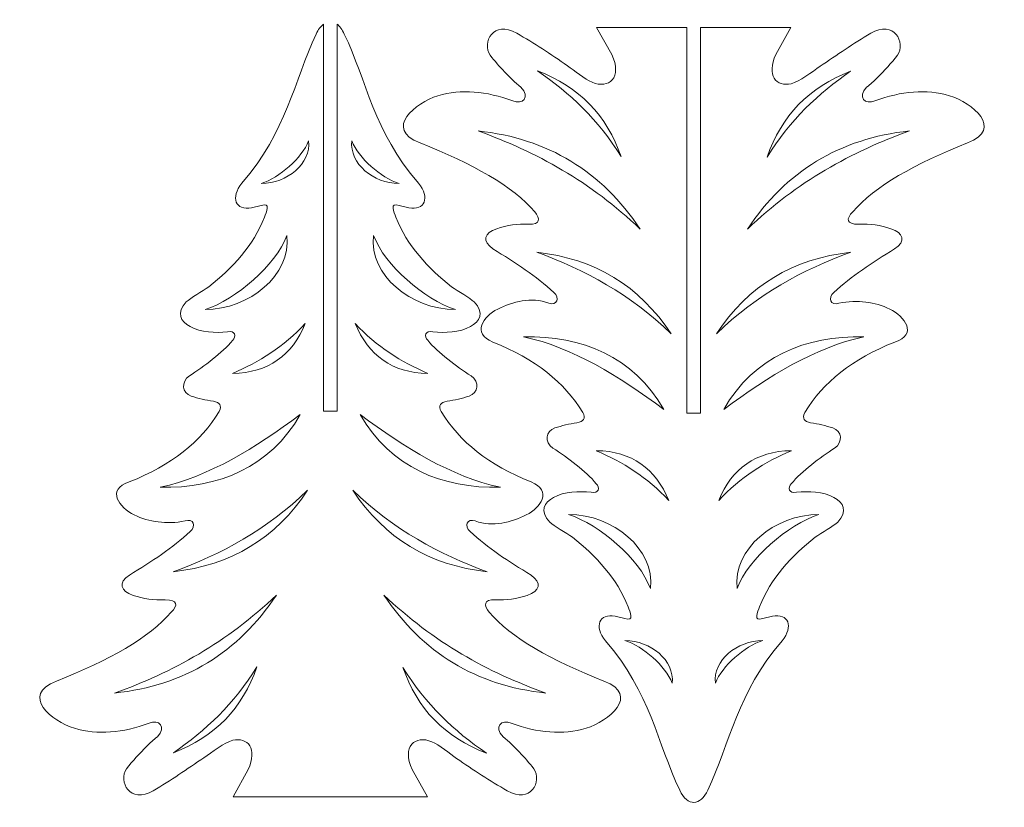
# Model space of a CAD drawing. Units: centimetres. Extents: x -30.2 to 14.3, y -19 to 16.6.
import ezdxf

# ---------------------------------------------------------------- set-up
doc = ezdxf.new("R2010")
doc.units = ezdxf.units.CM
doc.header["$MEASUREMENT"] = 0
doc.layers.add('Camada 1', color=7, linetype='Continuous')

msp = doc.modelspace()

# ---------------------------------------------------------------- linework, layer by layer
at = {"layer": 'Camada 1', "color": 114, "lineweight": 20}
for points, knots in [([(0.61006, 16.23305), (0.61006, 16.23305), (4.69045, 16.23305), (4.69045, 16.23305), (4.69045, 16.23305), (4.69045, 16.23305), (4.00567, 15.00918), (4.00567, 15.00918), (4.00567, 15.00918), (3.56672, 14.05438), (4.02905, 13.5357), (4.69452, 13.68761), (4.69452, 13.68761), (5.08139, 13.77592), (5.65341, 14.23318), (6.0079, 14.47258), (6.0079, 14.47258), (6.76251, 14.98217), (7.51077, 15.50238), (8.29489, 15.96276), (8.29489, 15.96276), (9.35573, 16.57785), (9.89351, 15.54698), (9.5035, 14.97033), (9.5035, 14.97033), (9.21651, 14.6208), (8.92087, 14.277), (8.59097, 13.95606), (8.59097, 13.95606), (8.43871, 13.80793), (8.27913, 13.66465), (8.10972, 13.52791), (8.10972, 13.52791), (7.67208, 13.09233), (8.04711, 12.7137), (8.48367, 12.9111), (8.48367, 12.9111), (9.67274, 13.34929), (10.80484, 13.46198), (11.86116, 13.14154), (11.86116, 13.14154), (12.87631, 12.8336), (14.33078, 11.64631), (12.67016, 11.017), (12.67016, 11.017), (10.30827, 10.07329), (8.45125, 9.05481), (7.48819, 7.90387), (7.48819, 7.90387), (7.16397, 7.59406), (7.19239, 7.33135), (7.75531, 7.34535), (7.75531, 7.34535), (8.25629, 7.36411), (8.74043, 7.304), (9.20259, 7.14138), (9.20259, 7.14138), (9.7697, 6.94943), (9.90597, 6.57226), (9.37337, 6.22453), (9.37337, 6.22453), (8.36107, 5.61981), (7.4191, 4.99145), (6.62859, 4.2614), (6.62859, 4.2614), (6.32713, 4.00763), (6.49292, 3.6539), (6.85202, 3.78059), (6.85202, 3.78059), (7.71591, 3.94539), (8.47794, 3.83667), (9.15859, 3.50964), (9.15859, 3.50964), (9.83348, 3.18537), (10.43937, 2.35732), (9.38237, 2.02243), (9.38237, 2.02243), (7.46514, 1.24914), (6.14342, 0.2168), (5.31737, -1.15873), (5.31737, -1.15873), (5.18655, -1.44831), (5.29118, -1.55064), (5.57964, -1.62012), (5.57964, -1.62012), (5.92706, -1.67422), (6.26094, -1.75265), (6.58013, -1.85809), (6.58013, -1.85809), (6.99453, -1.97916), (7.05942, -2.51093), (6.66275, -2.76637), (6.66275, -2.76637), (6.00594, -3.19575), (5.1777, -3.80527), (4.70554, -4.37392), (4.70554, -4.37392), (4.53441, -4.5519), (4.59324, -4.83056), (4.93866, -4.76246), (4.93866, -4.76246), (5.47028, -4.69904), (6.15569, -4.72736), (6.63367, -4.9933), (6.63367, -4.9933), (7.05455, -5.22745), (7.28455, -5.62078), (6.80137, -6.10612), (6.80137, -6.10612), (6.61748, -6.2908), (6.06976, -6.57326), (5.78794, -6.79256), (5.78794, -6.79256), (4.71284, -7.62905), (3.77069, -8.65645), (3.26857, -9.93328), (3.26857, -9.93328), (3.18652, -10.14193), (2.96828, -10.63057), (3.41351, -10.46479), (3.41351, -10.46479), (3.41351, -10.46479), (3.85082, -10.36222), (3.85082, -10.36222), (3.85082, -10.36222), (4.57672, -10.21659), (4.82472, -10.81218), (4.28789, -11.46954), (4.28789, -11.46954), (2.25092, -13.81558), (1.94825, -16.0652), (0.93681, -18.20573), (0.93681, -18.20573), (0.5953, -18.92172), (0.02584, -18.98558), (-0.33669, -18.20573), (-0.33669, -18.20573), (-1.35334, -16.08176), (-1.65122, -13.81692), (-3.68777, -11.46954), (-3.68777, -11.46954), (-4.2246, -10.81218), (-3.9766, -10.21659), (-3.2507, -10.36222), (-3.2507, -10.36222), (-3.2507, -10.36222), (-2.81339, -10.46479), (-2.81339, -10.46479), (-2.81339, -10.46479), (-2.36816, -10.63057), (-2.5864, -10.14193), (-2.66845, -9.93328), (-2.66845, -9.93328), (-3.17057, -8.65645), (-4.11272, -7.62905), (-5.18782, -6.79256), (-5.18782, -6.79256), (-5.46964, -6.57326), (-6.01736, -6.2908), (-6.20125, -6.10612), (-6.20125, -6.10612), (-6.68443, -5.62078), (-6.45443, -5.22745), (-6.03355, -4.9933), (-6.03355, -4.9933), (-5.55557, -4.72736), (-4.87016, -4.69904), (-4.33854, -4.76246), (-4.33854, -4.76246), (-3.99312, -4.83056), (-3.93429, -4.5519), (-4.10542, -4.37392), (-4.10542, -4.37392), (-4.57758, -3.80527), (-5.40582, -3.19575), (-6.06263, -2.76637), (-6.06263, -2.76637), (-6.4593, -2.51093), (-6.39441, -1.97916), (-5.98001, -1.85809), (-5.98001, -1.85809), (-5.66082, -1.75265), (-5.32694, -1.67422), (-4.97952, -1.62012), (-4.97952, -1.62012), (-4.69106, -1.57979), (-4.55244, -1.42645), (-4.71725, -1.15873), (-4.71725, -1.15873), (-5.5433, 0.2168), (-6.86502, 1.24914), (-8.78225, 2.02243), (-8.78225, 2.02243), (-9.72756, 2.4156), (-9.23336, 3.18537), (-8.55847, 3.50964), (-8.55847, 3.50964), (-7.87782, 3.83667), (-7.0478, 4.07652), (-6.2519, 3.78059), (-6.2519, 3.78059), (-5.8928, 3.6539), (-5.72701, 4.00763), (-6.02847, 4.2614), (-6.02847, 4.2614), (-6.81898, 4.99145), (-7.76095, 5.61981), (-8.77325, 6.22453), (-8.77325, 6.22453), (-9.28156, 6.58683), (-9.16958, 6.94943), (-8.60247, 7.14138), (-8.60247, 7.14138), (-8.14031, 7.304), (-7.65617, 7.36411), (-7.15519, 7.34535), (-7.15519, 7.34535), (-6.62384, 7.31677), (-6.6294, 7.5989), (-6.88807, 7.90387), (-6.88807, 7.90387), (-7.85113, 9.05481), (-9.70815, 10.07329), (-12.07004, 11.017), (-12.07004, 11.017), (-13.73066, 11.64631), (-12.27619, 12.8336), (-11.26104, 13.14154), (-11.26104, 13.14154), (-10.20472, 13.46198), (-9.07262, 13.34929), (-7.88355, 12.9111), (-7.88355, 12.9111), (-7.44699, 12.7137), (-7.07196, 13.09233), (-7.5096, 13.52791), (-7.5096, 13.52791), (-8.046, 13.96087), (-8.48391, 14.45945), (-8.90338, 14.97033), (-8.90338, 14.97033), (-9.29339, 15.54698), (-8.75561, 16.57785), (-7.69477, 15.96276), (-7.69477, 15.96276), (-6.9121, 15.51587), (-6.16614, 15.02838), (-5.41131, 14.50147), (-5.41131, 14.50147), (-5.09531, 14.28089), (-4.63434, 13.89165), (-4.29931, 13.75349), (-4.29931, 13.75349), (-3.53035, 13.43639), (-2.92275, 13.95896), (-3.40555, 15.00918), (-3.40555, 15.00918), (-3.40555, 15.00918), (-4.09033, 16.23305), (-4.09033, 16.23305), (-4.09033, 16.23305), (-4.09033, 16.23305), (-0.00994, 16.23305), (-0.00994, 16.23305), (-0.00994, 16.23305), (-0.00994, 16.23305), (-0.00994, -1.19593), (-0.00994, -1.19593), (-0.00994, -1.19593), (-0.00994, -1.19593), (0.61006, -1.19593), (0.61006, -1.19593), (0.61006, -1.19593), (0.61006, -1.19593), (0.61006, 16.23305), (0.61006, 16.23305)], [0, 0, 0, 0, 0.01428571, 0.01428571, 0.01428571, 0.01428571, 0.02857143, 0.02857143, 0.02857143, 0.02857143, 0.04285714, 0.04285714, 0.04285714, 0.04285714, 0.05714286, 0.05714286, 0.05714286, 0.05714286, 0.07142857, 0.07142857, 0.07142857, 0.07142857, 0.08571429, 0.08571429, 0.08571429, 0.08571429, 0.1, 0.1, 0.1, 0.1, 0.11428571, 0.11428571, 0.11428571, 0.11428571, 0.12857143, 0.12857143, 0.12857143, 0.12857143, 0.14285714, 0.14285714, 0.14285714, 0.14285714, 0.15714286, 0.15714286, 0.15714286, 0.15714286, 0.17142857, 0.17142857, 0.17142857, 0.17142857, 0.18571429, 0.18571429, 0.18571429, 0.18571429, 0.2, 0.2, 0.2, 0.2, 0.21428571, 0.21428571, 0.21428571, 0.21428571, 0.22857143, 0.22857143, 0.22857143, 0.22857143, 0.24285714, 0.24285714, 0.24285714, 0.24285714, 0.25714286, 0.25714286, 0.25714286, 0.25714286, 0.27142857, 0.27142857, 0.27142857, 0.27142857, 0.28571429, 0.28571429, 0.28571429, 0.28571429, 0.3, 0.3, 0.3, 0.3, 0.31428571, 0.31428571, 0.31428571, 0.31428571, 0.32857143, 0.32857143, 0.32857143, 0.32857143, 0.34285714, 0.34285714, 0.34285714, 0.34285714, 0.35714286, 0.35714286, 0.35714286, 0.35714286, 0.37142857, 0.37142857, 0.37142857, 0.37142857, 0.38571429, 0.38571429, 0.38571429, 0.38571429, 0.4, 0.4, 0.4, 0.4, 0.41428571, 0.41428571, 0.41428571, 0.41428571, 0.42857143, 0.42857143, 0.42857143, 0.42857143, 0.44285714, 0.44285714, 0.44285714, 0.44285714, 0.45714286, 0.45714286, 0.45714286, 0.45714286, 0.47142857, 0.47142857, 0.47142857, 0.47142857, 0.48571429, 0.48571429, 0.48571429, 0.48571429, 0.5, 0.5, 0.5, 0.5, 0.51428571, 0.51428571, 0.51428571, 0.51428571, 0.52857143, 0.52857143, 0.52857143, 0.52857143, 0.54285714, 0.54285714, 0.54285714, 0.54285714, 0.55714286, 0.55714286, 0.55714286, 0.55714286, 0.57142857, 0.57142857, 0.57142857, 0.57142857, 0.58571429, 0.58571429, 0.58571429, 0.58571429, 0.6, 0.6, 0.6, 0.6, 0.61428571, 0.61428571, 0.61428571, 0.61428571, 0.62857143, 0.62857143, 0.62857143, 0.62857143, 0.64285714, 0.64285714, 0.64285714, 0.64285714, 0.65714286, 0.65714286, 0.65714286, 0.65714286, 0.67142857, 0.67142857, 0.67142857, 0.67142857, 0.68571429, 0.68571429, 0.68571429, 0.68571429, 0.7, 0.7, 0.7, 0.7, 0.71428571, 0.71428571, 0.71428571, 0.71428571, 0.72857143, 0.72857143, 0.72857143, 0.72857143, 0.74285714, 0.74285714, 0.74285714, 0.74285714, 0.75714286, 0.75714286, 0.75714286, 0.75714286, 0.77142857, 0.77142857, 0.77142857, 0.77142857, 0.78571429, 0.78571429, 0.78571429, 0.78571429, 0.8, 0.8, 0.8, 0.8, 0.81428571, 0.81428571, 0.81428571, 0.81428571, 0.82857143, 0.82857143, 0.82857143, 0.82857143, 0.84285714, 0.84285714, 0.84285714, 0.84285714, 0.85714286, 0.85714286, 0.85714286, 0.85714286, 0.87142857, 0.87142857, 0.87142857, 0.87142857, 0.88571429, 0.88571429, 0.88571429, 0.88571429, 0.9, 0.9, 0.9, 0.9, 0.91428571, 0.91428571, 0.91428571, 0.91428571, 0.92857143, 0.92857143, 0.92857143, 0.92857143, 0.94285714, 0.94285714, 0.94285714, 0.94285714, 0.95714286, 0.95714286, 0.95714286, 0.95714286, 0.97142857, 0.97142857, 0.97142857, 0.97142857, 1, 1, 1, 1]), ([(-16.13375, -18.50663), (-16.13375, -18.50663), (-16.12387, -18.50663), (-16.12387, -18.50663), (-16.12387, -18.50663), (-16.12387, -18.50663), (-20.5192, -18.50663), (-20.5192, -18.50663), (-20.5192, -18.50663), (-20.5192, -18.50663), (-19.83442, -17.28276), (-19.83442, -17.28276), (-19.83442, -17.28276), (-19.39547, -16.32796), (-19.8578, -15.80928), (-20.52327, -15.96119), (-20.52327, -15.96119), (-20.91014, -16.0495), (-21.48216, -16.50676), (-21.83665, -16.74616), (-21.83665, -16.74616), (-22.59126, -17.25575), (-23.33952, -17.77596), (-24.12364, -18.23634), (-24.12364, -18.23634), (-25.18448, -18.85143), (-25.72226, -17.82056), (-25.33225, -17.24391), (-25.33225, -17.24391), (-25.04526, -16.89438), (-24.74962, -16.55058), (-24.41972, -16.22964), (-24.41972, -16.22964), (-24.26746, -16.08151), (-24.10788, -15.93823), (-23.93847, -15.80149), (-23.93847, -15.80149), (-23.50083, -15.36591), (-23.87586, -14.98728), (-24.31242, -15.18468), (-24.31242, -15.18468), (-25.50149, -15.62287), (-26.63359, -15.73556), (-27.68991, -15.41512), (-27.68991, -15.41512), (-28.70506, -15.10718), (-30.15953, -13.91989), (-28.49891, -13.29058), (-28.49891, -13.29058), (-26.13702, -12.34687), (-24.28, -11.32839), (-23.31694, -10.17745), (-23.31694, -10.17745), (-22.99272, -9.86764), (-23.02114, -9.60493), (-23.58406, -9.61893), (-23.58406, -9.61893), (-24.08504, -9.63769), (-24.56918, -9.57758), (-25.03134, -9.41496), (-25.03134, -9.41496), (-25.59845, -9.22301), (-25.73472, -8.84584), (-25.20212, -8.49811), (-25.20212, -8.49811), (-24.18982, -7.89339), (-23.24785, -7.26503), (-22.45734, -6.53498), (-22.45734, -6.53498), (-22.15588, -6.28121), (-22.32167, -5.92748), (-22.68077, -6.05417), (-22.68077, -6.05417), (-23.54466, -6.21897), (-24.30669, -6.11025), (-24.98734, -5.78322), (-24.98734, -5.78322), (-25.66223, -5.45895), (-26.26812, -4.6309), (-25.21112, -4.29601), (-25.21112, -4.29601), (-23.29389, -3.52272), (-21.97217, -2.49038), (-21.14612, -1.11485), (-21.14612, -1.11485), (-21.0153, -0.82527), (-21.11993, -0.72294), (-21.40839, -0.65346), (-21.40839, -0.65346), (-21.75581, -0.59936), (-22.08969, -0.52093), (-22.40888, -0.41549), (-22.40888, -0.41549), (-22.82328, -0.29442), (-22.88817, 0.23735), (-22.4915, 0.49279), (-22.4915, 0.49279), (-21.83469, 0.92217), (-21.00645, 1.53169), (-20.53429, 2.10034), (-20.53429, 2.10034), (-20.36316, 2.27832), (-20.42199, 2.55698), (-20.76741, 2.48888), (-20.76741, 2.48888), (-21.29903, 2.42546), (-21.98444, 2.45378), (-22.46242, 2.71972), (-22.46242, 2.71972), (-22.8833, 2.95387), (-23.1133, 3.3472), (-22.63012, 3.83254), (-22.63012, 3.83254), (-22.44623, 4.01722), (-21.89851, 4.29968), (-21.61669, 4.51898), (-21.61669, 4.51898), (-20.54159, 5.35547), (-19.59944, 6.38287), (-19.09732, 7.6597), (-19.09732, 7.6597), (-19.01527, 7.86835), (-18.79703, 8.35699), (-19.24226, 8.19121), (-19.24226, 8.19121), (-19.24226, 8.19121), (-19.67957, 8.08864), (-19.67957, 8.08864), (-19.67957, 8.08864), (-20.40547, 7.94301), (-20.65347, 8.5386), (-20.11664, 9.19596), (-20.11664, 9.19596), (-18.07967, 11.542), (-17.777, 13.79162), (-16.76556, 15.93215), (-16.76556, 15.93215), (-16.67104, 16.13032), (-16.55903, 16.27844), (-16.43881, 16.37262), (-16.43881, 16.37262), (-16.43881, 16.37262), (-16.43881, -1.10476), (-16.43881, -1.10476), (-16.43881, -1.10476), (-16.43881, -1.10476), (-15.81881, -1.10476), (-15.81881, -1.10476), (-15.81881, -1.10476), (-15.81881, -1.10476), (-15.81881, 16.38026), (-15.81881, 16.38026), (-15.81881, 16.38026), (-15.70065, 16.28871), (-15.58896, 16.14059), (-15.49206, 15.93215), (-15.49206, 15.93215), (-14.47541, 13.80818), (-14.17753, 11.54334), (-12.14098, 9.19596), (-12.14098, 9.19596), (-11.60415, 8.5386), (-11.85215, 7.94301), (-12.57805, 8.08864), (-12.57805, 8.08864), (-12.57805, 8.08864), (-13.01536, 8.19121), (-13.01536, 8.19121), (-13.01536, 8.19121), (-13.46059, 8.35699), (-13.24235, 7.86835), (-13.1603, 7.6597), (-13.1603, 7.6597), (-12.65818, 6.38287), (-11.71603, 5.35547), (-10.64093, 4.51898), (-10.64093, 4.51898), (-10.35911, 4.29968), (-9.81139, 4.01722), (-9.6275, 3.83254), (-9.6275, 3.83254), (-9.14432, 3.3472), (-9.37432, 2.95387), (-9.7952, 2.71972), (-9.7952, 2.71972), (-10.27318, 2.45378), (-10.95859, 2.42546), (-11.49021, 2.48888), (-11.49021, 2.48888), (-11.83563, 2.55698), (-11.89446, 2.27832), (-11.72333, 2.10034), (-11.72333, 2.10034), (-11.25117, 1.53169), (-10.42293, 0.92217), (-9.76612, 0.49279), (-9.76612, 0.49279), (-9.36945, 0.23735), (-9.43434, -0.29442), (-9.84874, -0.41549), (-9.84874, -0.41549), (-10.16793, -0.52093), (-10.50181, -0.59936), (-10.84923, -0.65346), (-10.84923, -0.65346), (-11.13769, -0.69379), (-11.27631, -0.84713), (-11.1115, -1.11485), (-11.1115, -1.11485), (-10.28545, -2.49038), (-8.96373, -3.52272), (-7.0465, -4.29601), (-7.0465, -4.29601), (-6.10119, -4.68918), (-6.59539, -5.45895), (-7.27028, -5.78322), (-7.27028, -5.78322), (-7.95093, -6.11025), (-8.78095, -6.3501), (-9.57685, -6.05417), (-9.57685, -6.05417), (-9.93595, -5.92748), (-10.10174, -6.28121), (-9.80028, -6.53498), (-9.80028, -6.53498), (-9.00977, -7.26503), (-8.0678, -7.89339), (-7.0555, -8.49811), (-7.0555, -8.49811), (-6.54719, -8.86041), (-6.65917, -9.22301), (-7.22628, -9.41496), (-7.22628, -9.41496), (-7.68844, -9.57758), (-8.17258, -9.63769), (-8.67356, -9.61893), (-8.67356, -9.61893), (-9.20491, -9.59035), (-9.19935, -9.87248), (-8.94068, -10.17745), (-8.94068, -10.17745), (-7.97762, -11.32839), (-6.1206, -12.34687), (-3.75871, -13.29058), (-3.75871, -13.29058), (-2.09809, -13.91989), (-3.55256, -15.10718), (-4.56771, -15.41512), (-4.56771, -15.41512), (-5.62403, -15.73556), (-6.75613, -15.62287), (-7.9452, -15.18468), (-7.9452, -15.18468), (-8.38176, -14.98728), (-8.75679, -15.36591), (-8.31915, -15.80149), (-8.31915, -15.80149), (-7.78275, -16.23445), (-7.34484, -16.73303), (-6.92537, -17.24391), (-6.92537, -17.24391), (-6.53536, -17.82056), (-7.07314, -18.85143), (-8.13398, -18.23634), (-8.13398, -18.23634), (-8.91665, -17.78945), (-9.66261, -17.30196), (-10.41744, -16.77505), (-10.41744, -16.77505), (-10.73344, -16.55447), (-11.19441, -16.16523), (-11.52944, -16.02707), (-11.52944, -16.02707), (-12.2984, -15.70997), (-12.906, -16.23254), (-12.4232, -17.28276), (-12.4232, -17.28276), (-12.4232, -17.28276), (-11.73842, -18.50663), (-11.73842, -18.50663), (-11.73842, -18.50663), (-11.73842, -18.50663), (-16.13375, -18.50663), (-16.13375, -18.50663)], [0, 0, 0, 0, 0.01388889, 0.01388889, 0.01388889, 0.01388889, 0.02777778, 0.02777778, 0.02777778, 0.02777778, 0.04166667, 0.04166667, 0.04166667, 0.04166667, 0.05555556, 0.05555556, 0.05555556, 0.05555556, 0.06944444, 0.06944444, 0.06944444, 0.06944444, 0.08333333, 0.08333333, 0.08333333, 0.08333333, 0.09722222, 0.09722222, 0.09722222, 0.09722222, 0.11111111, 0.11111111, 0.11111111, 0.11111111, 0.125, 0.125, 0.125, 0.125, 0.13888889, 0.13888889, 0.13888889, 0.13888889, 0.15277778, 0.15277778, 0.15277778, 0.15277778, 0.16666667, 0.16666667, 0.16666667, 0.16666667, 0.18055556, 0.18055556, 0.18055556, 0.18055556, 0.19444444, 0.19444444, 0.19444444, 0.19444444, 0.20833333, 0.20833333, 0.20833333, 0.20833333, 0.22222222, 0.22222222, 0.22222222, 0.22222222, 0.23611111, 0.23611111, 0.23611111, 0.23611111, 0.25, 0.25, 0.25, 0.25, 0.26388889, 0.26388889, 0.26388889, 0.26388889, 0.27777778, 0.27777778, 0.27777778, 0.27777778, 0.29166667, 0.29166667, 0.29166667, 0.29166667, 0.30555556, 0.30555556, 0.30555556, 0.30555556, 0.31944444, 0.31944444, 0.31944444, 0.31944444, 0.33333333, 0.33333333, 0.33333333, 0.33333333, 0.34722222, 0.34722222, 0.34722222, 0.34722222, 0.36111111, 0.36111111, 0.36111111, 0.36111111, 0.375, 0.375, 0.375, 0.375, 0.38888889, 0.38888889, 0.38888889, 0.38888889, 0.40277778, 0.40277778, 0.40277778, 0.40277778, 0.41666667, 0.41666667, 0.41666667, 0.41666667, 0.43055556, 0.43055556, 0.43055556, 0.43055556, 0.44444444, 0.44444444, 0.44444444, 0.44444444, 0.45833333, 0.45833333, 0.45833333, 0.45833333, 0.47222222, 0.47222222, 0.47222222, 0.47222222, 0.48611111, 0.48611111, 0.48611111, 0.48611111, 0.5, 0.5, 0.5, 0.5, 0.51388889, 0.51388889, 0.51388889, 0.51388889, 0.52777778, 0.52777778, 0.52777778, 0.52777778, 0.54166667, 0.54166667, 0.54166667, 0.54166667, 0.55555556, 0.55555556, 0.55555556, 0.55555556, 0.56944444, 0.56944444, 0.56944444, 0.56944444, 0.58333333, 0.58333333, 0.58333333, 0.58333333, 0.59722222, 0.59722222, 0.59722222, 0.59722222, 0.61111111, 0.61111111, 0.61111111, 0.61111111, 0.625, 0.625, 0.625, 0.625, 0.63888889, 0.63888889, 0.63888889, 0.63888889, 0.65277778, 0.65277778, 0.65277778, 0.65277778, 0.66666667, 0.66666667, 0.66666667, 0.66666667, 0.68055556, 0.68055556, 0.68055556, 0.68055556, 0.69444444, 0.69444444, 0.69444444, 0.69444444, 0.70833333, 0.70833333, 0.70833333, 0.70833333, 0.72222222, 0.72222222, 0.72222222, 0.72222222, 0.73611111, 0.73611111, 0.73611111, 0.73611111, 0.75, 0.75, 0.75, 0.75, 0.76388889, 0.76388889, 0.76388889, 0.76388889, 0.77777778, 0.77777778, 0.77777778, 0.77777778, 0.79166667, 0.79166667, 0.79166667, 0.79166667, 0.80555556, 0.80555556, 0.80555556, 0.80555556, 0.81944444, 0.81944444, 0.81944444, 0.81944444, 0.83333333, 0.83333333, 0.83333333, 0.83333333, 0.84722222, 0.84722222, 0.84722222, 0.84722222, 0.86111111, 0.86111111, 0.86111111, 0.86111111, 0.875, 0.875, 0.875, 0.875, 0.88888889, 0.88888889, 0.88888889, 0.88888889, 0.90277778, 0.90277778, 0.90277778, 0.90277778, 0.91666667, 0.91666667, 0.91666667, 0.91666667, 0.93055556, 0.93055556, 0.93055556, 0.93055556, 0.94444444, 0.94444444, 0.94444444, 0.94444444, 0.95833333, 0.95833333, 0.95833333, 0.95833333, 0.97222222, 0.97222222, 0.97222222, 0.97222222, 1, 1, 1, 1]), ([(-6.75593, 14.26738), (-4.87752, 13.55688), (-3.62778, 12.25886), (-2.98494, 10.39376), (-2.98494, 10.39376), (-4.00663, 12.05504), (-5.30644, 13.2789), (-6.75593, 14.26738)], [0, 0, 0, 0, 0.33333333, 0.33333333, 0.33333333, 0.33333333, 1, 1, 1, 1]), ([(7.38518, 14.24796), (5.50677, 13.53746), (4.25703, 12.23944), (3.61419, 10.37434), (3.61419, 10.37434), (4.63588, 12.03562), (5.93569, 13.25948), (7.38518, 14.24796)], [0, 0, 0, 0, 0.33333333, 0.33333333, 0.33333333, 0.33333333, 1, 1, 1, 1]), ([(-9.44745, 11.55495), (-6.28752, 11.21566), (-3.8562, 9.72603), (-2.12824, 7.126), (-2.12824, 7.126), (-4.35515, 9.26288), (-6.83359, 10.61895), (-9.44745, 11.55495)], [0, 0, 0, 0, 0.33333333, 0.33333333, 0.33333333, 0.33333333, 1, 1, 1, 1]), ([(10.04757, 11.55495), (6.88764, 11.21566), (4.45632, 9.72603), (2.72836, 7.126), (2.72836, 7.126), (4.95527, 9.26288), (7.43371, 10.61895), (10.04757, 11.55495)], [0, 0, 0, 0, 0.33333333, 0.33333333, 0.33333333, 0.33333333, 1, 1, 1, 1]), ([(-19.24125, 9.17712), (-18.07763, 9.18946), (-16.99069, 10.07417), (-17.10611, 11.10664), (-17.10611, 11.10664), (-17.40324, 10.32571), (-18.42369, 9.45063), (-19.24125, 9.17712)], [0, 0, 0, 0, 0.33333333, 0.33333333, 0.33333333, 0.33333333, 1, 1, 1, 1]), ([(-13.01637, 9.17712), (-14.17999, 9.18946), (-15.26693, 10.07417), (-15.15151, 11.10664), (-15.15151, 11.10664), (-14.85438, 10.32571), (-13.83393, 9.45063), (-13.01637, 9.17712)], [0, 0, 0, 0, 0.33333333, 0.33333333, 0.33333333, 0.33333333, 1, 1, 1, 1]), ([(-21.78614, 3.48512), (-19.77056, 3.50649), (-17.8878, 5.03896), (-18.08773, 6.82736), (-18.08773, 6.82736), (-18.60241, 5.47464), (-20.36998, 3.95887), (-21.78614, 3.48512)], [0, 0, 0, 0, 0.33333333, 0.33333333, 0.33333333, 0.33333333, 1, 1, 1, 1]), ([(-10.47148, 3.48512), (-12.48706, 3.50649), (-14.36982, 5.03896), (-14.16989, 6.82736), (-14.16989, 6.82736), (-13.65521, 5.47464), (-11.88764, 3.95887), (-10.47148, 3.48512)], [0, 0, 0, 0, 0.33333333, 0.33333333, 0.33333333, 0.33333333, 1, 1, 1, 1]), ([(-6.79749, 6.07527), (-4.17366, 5.79355), (-2.15481, 4.55664), (-0.72001, 2.3977), (-0.72001, 2.3977), (-2.56911, 4.17207), (-4.62709, 5.29807), (-6.79749, 6.07527)], [0, 0, 0, 0, 0.33333333, 0.33333333, 0.33333333, 0.33333333, 1, 1, 1, 1]), ([(7.39761, 6.07527), (4.77378, 5.79355), (2.75493, 4.55664), (1.32013, 2.3977), (1.32013, 2.3977), (3.16923, 4.17207), (5.22721, 5.29807), (7.39761, 6.07527)], [0, 0, 0, 0, 0.33333333, 0.33333333, 0.33333333, 0.33333333, 1, 1, 1, 1]), ([(-20.53864, 0.60972), (-18.92821, 0.6316), (-17.85499, 1.41332), (-17.25496, 2.86227), (-17.25496, 2.86227), (-18.23307, 1.8101), (-19.34881, 1.1141), (-20.53864, 0.60972)], [0, 0, 0, 0, 0.33333333, 0.33333333, 0.33333333, 0.33333333, 1, 1, 1, 1]), ([(-11.71898, 0.60972), (-13.32941, 0.6316), (-14.40263, 1.41332), (-15.00266, 2.86227), (-15.00266, 2.86227), (-14.02455, 1.8101), (-12.90881, 1.1141), (-11.71898, 0.60972)], [0, 0, 0, 0, 0.33333333, 0.33333333, 0.33333333, 0.33333333, 1, 1, 1, 1]), ([(-7.38812, 2.26168), (-4.74973, 2.31387), (-2.43529, 1.38089), (-1.04992, -1.02616), (-1.04992, -1.02616), (-3.10847, 0.50024), (-5.13687, 1.76505), (-7.38812, 2.26168)], [0, 0, 0, 0, 0.33333333, 0.33333333, 0.33333333, 0.33333333, 1, 1, 1, 1]), ([(7.98824, 2.26168), (5.34985, 2.31387), (3.03541, 1.38089), (1.65004, -1.02616), (1.65004, -1.02616), (3.70859, 0.50024), (5.73699, 1.76505), (7.98824, 2.26168)], [0, 0, 0, 0, 0.33333333, 0.33333333, 0.33333333, 0.33333333, 1, 1, 1, 1]), ([(-23.81699, -4.53526), (-21.1786, -4.58745), (-18.86416, -3.65447), (-17.47879, -1.24742), (-17.47879, -1.24742), (-19.53734, -2.77382), (-21.56574, -4.03863), (-23.81699, -4.53526)], [0, 0, 0, 0, 0.33333333, 0.33333333, 0.33333333, 0.33333333, 1, 1, 1, 1]), ([(-8.44063, -4.53526), (-11.07902, -4.58745), (-13.39346, -3.65447), (-14.77883, -1.24742), (-14.77883, -1.24742), (-12.72028, -2.77382), (-10.69188, -4.03863), (-8.44063, -4.53526)], [0, 0, 0, 0, 0.33333333, 0.33333333, 0.33333333, 0.33333333, 1, 1, 1, 1]), ([(-4.10977, -2.8833), (-2.49934, -2.90518), (-1.42612, -3.6869), (-0.82609, -5.13585), (-0.82609, -5.13585), (-1.8042, -4.08368), (-2.91994, -3.38768), (-4.10977, -2.8833)], [0, 0, 0, 0, 0.33333333, 0.33333333, 0.33333333, 0.33333333, 1, 1, 1, 1]), ([(4.70989, -2.8833), (3.09946, -2.90518), (2.02624, -3.6869), (1.42621, -5.13585), (1.42621, -5.13585), (2.40432, -4.08368), (3.52006, -3.38768), (4.70989, -2.8833)], [0, 0, 0, 0, 0.33333333, 0.33333333, 0.33333333, 0.33333333, 1, 1, 1, 1]), ([(-23.22636, -8.34885), (-20.60253, -8.06713), (-18.58368, -6.83022), (-17.14888, -4.67128), (-17.14888, -4.67128), (-18.99798, -6.44565), (-21.05596, -7.57165), (-23.22636, -8.34885)], [0, 0, 0, 0, 0.33333333, 0.33333333, 0.33333333, 0.33333333, 1, 1, 1, 1]), ([(-9.03126, -8.34885), (-11.65509, -8.06713), (-13.67394, -6.83022), (-15.10874, -4.67128), (-15.10874, -4.67128), (-13.25964, -6.44565), (-11.20166, -7.57165), (-9.03126, -8.34885)], [0, 0, 0, 0, 0.33333333, 0.33333333, 0.33333333, 0.33333333, 1, 1, 1, 1]), ([(-5.35727, -5.7587), (-3.34169, -5.78007), (-1.45893, -7.31254), (-1.65886, -9.10094), (-1.65886, -9.10094), (-2.17354, -7.74822), (-3.94111, -6.23245), (-5.35727, -5.7587)], [0, 0, 0, 0, 0.33333333, 0.33333333, 0.33333333, 0.33333333, 1, 1, 1, 1]), ([(5.95739, -5.7587), (3.94181, -5.78007), (2.05905, -7.31254), (2.25898, -9.10094), (2.25898, -9.10094), (2.77366, -7.74822), (4.54123, -6.23245), (5.95739, -5.7587)], [0, 0, 0, 0, 0.33333333, 0.33333333, 0.33333333, 0.33333333, 1, 1, 1, 1]), ([(-25.87632, -13.82853), (-22.71639, -13.48924), (-20.28507, -11.99961), (-18.55711, -9.39958), (-18.55711, -9.39958), (-20.78402, -11.53646), (-23.26246, -12.89253), (-25.87632, -13.82853)], [0, 0, 0, 0, 0.33333333, 0.33333333, 0.33333333, 0.33333333, 1, 1, 1, 1]), ([(-6.3813, -13.82853), (-9.54123, -13.48924), (-11.97255, -11.99961), (-13.70051, -9.39958), (-13.70051, -9.39958), (-11.4736, -11.53646), (-8.99516, -12.89253), (-6.3813, -13.82853)], [0, 0, 0, 0, 0.33333333, 0.33333333, 0.33333333, 0.33333333, 1, 1, 1, 1]), ([(-2.81238, -11.4507), (-1.64876, -11.46304), (-0.56182, -12.34775), (-0.67724, -13.38022), (-0.67724, -13.38022), (-0.97437, -12.59929), (-1.99482, -11.72421), (-2.81238, -11.4507)], [0, 0, 0, 0, 0.33333333, 0.33333333, 0.33333333, 0.33333333, 1, 1, 1, 1]), ([(3.4125, -11.4507), (2.24888, -11.46304), (1.16194, -12.34775), (1.27736, -13.38022), (1.27736, -13.38022), (1.57449, -12.59929), (2.59494, -11.72421), (3.4125, -11.4507)], [0, 0, 0, 0, 0.33333333, 0.33333333, 0.33333333, 0.33333333, 1, 1, 1, 1]), ([(-23.21393, -16.52154), (-21.33552, -15.81104), (-20.08578, -14.51302), (-19.44294, -12.64792), (-19.44294, -12.64792), (-20.46463, -14.3092), (-21.76444, -15.53306), (-23.21393, -16.52154)], [0, 0, 0, 0, 0.33333333, 0.33333333, 0.33333333, 0.33333333, 1, 1, 1, 1]), ([(-9.07282, -16.54096), (-10.95123, -15.83046), (-12.20097, -14.53244), (-12.84381, -12.66734), (-12.84381, -12.66734), (-11.82212, -14.32862), (-10.52231, -15.55248), (-9.07282, -16.54096)], [0, 0, 0, 0, 0.33333333, 0.33333333, 0.33333333, 0.33333333, 1, 1, 1, 1])]:
    msp.add_open_spline(points, degree=3, knots=knots, dxfattribs=at)

doc.saveas('drawing.dxf')
